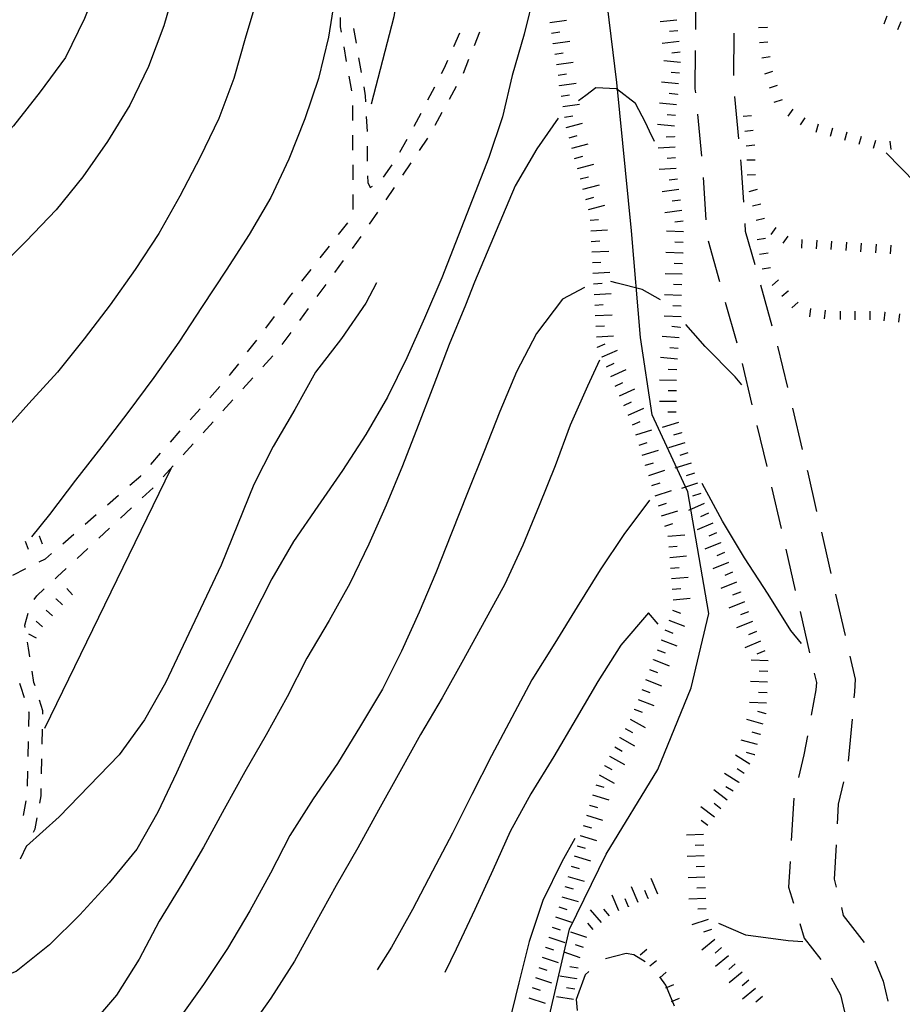
# Model space of a CAD drawing. Units: metres. Extents: x 482326 to 485818, y 4506086 to 4508493.
# Drawn here: x 483134 to 483217, y 4506952 to 4507045 of the extents above; entities that cross this region are included whole.
import ezdxf

# ---------------------------------------------------------------- set-up
doc = ezdxf.new("R2010")
doc.units = ezdxf.units.M
doc.header["$MEASUREMENT"] = 0
for name, color, linetype in [('acqa corrente con letto non rappresentabile', 254, 'Continuous'), ('careggiabile non asfaltata', 254, 'Continuous'), ('curva direttrice a 25 mt', 254, 'Continuous'), ('curva intermedia a 5 mt', 254, 'Continuous'), ('scarpata fino a 1 mt', 254, 'Continuous'), ('scarpata fino a 1 mt v', 254, 'Continuous'), ('scarpata fino a 2 mt', 254, 'Continuous'), ('scarpata fino a 2 mt v', 254, 'Continuous'), ('SENTIERO', 254, 'Continuous')]:
    doc.layers.add(name, color=color, linetype=linetype)

msp = doc.modelspace()

# ---------------------------------------------------------------- linework, layer by layer
at = {"layer": 'acqa corrente con letto non rappresentabile', "linetype": 'Continuous'}
msp.add_lwpolyline([(483155.687, 4506853.006), (483161.398, 4506865.241), (483164.241, 4506877.42), (483168.318, 4506888.092), (483171.459, 4506899.069), (483176.006, 4506909.898), (483179.928, 4506918.054), (483179.615, 4506926.531), (483182.286, 4506939.085), (483183.692, 4506950.695), (483185.575, 4506958.851), (483189.028, 4506965.914), (483193.895, 4506973.915), (483197.027, 4506981.602), (483198.691, 4506988.602), (483196.731, 4507000.071), (483193.371, 4507007.343), (483192.254, 4507014.617), (483191.418, 4507024.687), (483190.019, 4507038.671), (483188.058, 4507054.898)], dxfattribs=at)
at = {"layer": 'careggiabile non asfaltata', "linetype": 'Continuous'}
for p, q in [((483197.448, 4507045.359), (483197.433, 4507043.687)), ((483201.065, 4507043.336), (483201.042, 4507039.336)), ((483197.417, 4507041.687), (483197.394, 4507038.07)), ((483197.394, 4507038.07), (483197.433, 4507037.688)), ((483201.12, 4507037.344), (483201.503, 4507033.36)), ((483197.62, 4507035.695), (483198.003, 4507031.719)), ((483201.69, 4507031.368), (483201.722, 4507031.079)), ((483201.722, 4507031.079), (483201.964, 4507027.383)), ((483198.167, 4507029.719), (483198.433, 4507025.735)), ((483202.097, 4507025.383), (483202.144, 4507024.672)), ((483202.144, 4507024.672), (483203.034, 4507021.508)), ((483198.629, 4507023.75), (483199.706, 4507019.899)), ((483203.574, 4507019.586), (483204.66, 4507015.735)), ((483200.253, 4507017.969), (483201.332, 4507014.118)), ((483205.19, 4507013.805), (483206.121, 4507009.915)), ((483201.832, 4507012.18), (483202.762, 4507008.29)), ((483206.582, 4507007.969), (483207.512, 4507004.079)), ((483203.231, 4507006.344), (483204.16, 4507002.461)), ((483207.973, 4507002.134), (483208.004, 4507002.017)), ((483208.004, 4507002.017), (483208.871, 4506998.236)), ((483204.621, 4507000.508), (483205.512, 4506996.61)), ((483209.316, 4506996.283), (483210.215, 4506992.384)), ((483205.965, 4506994.666), (483206.856, 4506990.767)), ((483210.66, 4506990.439), (483211.559, 4506986.541)), ((483207.309, 4506988.814), (483208.199, 4506984.916)), ((483212.004, 4506984.587), (483212.504, 4506982.423)), ((483208.652, 4506982.97), (483208.848, 4506982.103)), ((483208.848, 4506982.103), (483208.809, 4506981.423)), ((483212.504, 4506982.423), (483212.441, 4506981.236)), ((483208.809, 4506981.423), (483208.363, 4506979.033)), ((483212.441, 4506981.236), (483212.387, 4506980.65)), ((483212.207, 4506978.658), (483211.848, 4506974.673)), ((483207.996, 4506977.072), (483207.66, 4506975.291)), ((483207.66, 4506975.291), (483207.152, 4506973.158)), ((483211.395, 4506972.728), (483210.895, 4506970.626)), ((483206.724, 4506971.205), (483206.481, 4506967.212)), ((483210.895, 4506970.626), (483210.801, 4506968.791)), ((483210.699, 4506966.791), (483210.527, 4506963.548)), ((483206.364, 4506965.22), (483206.224, 4506962.806)), ((483210.527, 4506963.548), (483210.715, 4506962.822)), ((483206.224, 4506962.806), (483206.692, 4506961.291)), ((483211.2, 4506960.876), (483211.388, 4506960.142)), ((483211.388, 4506960.142), (483213.364, 4506957.58)), ((483207.278, 4506959.384), (483207.7, 4506958.009)), ((483207.7, 4506958.009), (483209.271, 4506955.978)), ((483190.911, 4506956.563), (483188.966, 4506956.062)), ((483191.638, 4506956.438), (483190.911, 4506956.563)), ((483192.7, 4506955.766), (483191.638, 4506956.438)), ((483214.357, 4506955.861), (483215.138, 4506953.939)), ((483187.396, 4506954.843), (483187.036, 4506954.554)), ((483187.036, 4506954.554), (483186.192, 4506952.203)), ((483194.638, 4506953.571), (483194.067, 4506954.36)), ((483210.255, 4506954.244), (483211.107, 4506952.65)), ((483215.138, 4506953.939), (483215.583, 4506952.065)), ((483195.474, 4506951.594), (483194.638, 4506953.571)), ((483186.192, 4506952.203), (483186.286, 4506951.164)), ((483211.107, 4506952.65), (483211.614, 4506950.517))]:
    msp.add_line(p, q, dxfattribs=at)
at = {"layer": 'curva direttrice a 25 mt', "color": 254, "linetype": 'Continuous'}
for points in [[(483182.55, 4507048.584), (483182.253, 4507047.233), (483181.3, 4507043.217), (483180.159, 4507039.35), (483179.245, 4507035.444), (483177.948, 4507031.6), (483173.512, 4507020.256)], [(483148.434, 4507047.957), (483147.301, 4507044.027), (483145.856, 4507040.175), (483144.09, 4507036.542), (483141.996, 4507033.12), (483139.66, 4507029.785), (483137.137, 4507026.675), (483134.324, 4507023.706), (483131.402, 4507020.854), (483128.356, 4507018.229), (483124.606, 4507016.76), (483120.606, 4507017.26), (483117.121, 4507019.345), (483114.582, 4507022.501), (483112.676, 4507026.064), (483111.09, 4507029.751), (483109.621, 4507033.525), (483108.957, 4507035.298)], [(483250.082, 4506967.145), (483248.652, 4506973.239), (483247.793, 4506977.239), (483246.996, 4506981.176), (483246.02, 4506985.161), (483244.785, 4506989.058), (483243.496, 4506992.863), (483242.073, 4506996.683), (483240.332, 4507000.324), (483238.175, 4507003.699), (483235.839, 4507006.988), (483233.433, 4507010.292), (483230.909, 4507013.502), (483228.472, 4507016.682), (483226.089, 4507019.94), (483223.448, 4507023.073), (483220.886, 4507026.189), (483218.222, 4507029.189), (483215.433, 4507032.056)], [(483173.512, 4507020.256), (483171.902, 4507016.467), (483170.223, 4507012.708), (483168.402, 4507009.005), (483166.356, 4507005.497), (483164.145, 4507002.099), (483161.832, 4506998.724), (483159.543, 4506995.404), (483157.474, 4506991.865), (483155.614, 4506988.177), (483153.817, 4506984.544), (483151.95, 4506980.864), (483150.161, 4506977.254), (483148.497, 4506973.582), (483146.747, 4506969.871), (483144.747, 4506966.395), (483142.138, 4506963.231), (483139.372, 4506960.206), (483136.521, 4506957.363), (483133.373, 4506954.87), (483129.623, 4506953.417)], [(483193.918, 4506987.602), (483193.004, 4506988.657), (483190.402, 4506985.617), (483188.223, 4506982.187), (483186.177, 4506978.695), (483184.075, 4506975.124), (483181.927, 4506971.617), (483179.982, 4506968.046), (483178.325, 4506964.406), (483176.638, 4506960.717), (483174.864, 4506956.959), (483173.794, 4506954.756)]]:
    msp.add_lwpolyline(points, dxfattribs=at)
at = {"layer": 'curva intermedia a 5 mt', "color": 254, "linetype": 'Continuous'}
msp.add_line((483147.95, 4507002.262), (483136.044, 4506977.777), dxfattribs=at)
for points in [[(483175.479, 4507100.966), (483175.393, 4507096.904), (483175.26, 4507092.865), (483175.033, 4507088.763), (483174.619, 4507084.755), (483174.23, 4507080.747), (483173.8, 4507076.755), (483173.292, 4507072.787), (483172.636, 4507068.826), (483172.136, 4507064.833), (483171.503, 4507060.826), (483170.831, 4507056.763), (483170.073, 4507052.833), (483169.605, 4507048.857), (483169.003, 4507044.857), (483166.855, 4507036.646)], [(483145.019, 4507061.644), (483144.784, 4507060.261), (483143.855, 4507056.253), (483142.645, 4507052.386), (483141.316, 4507048.511), (483139.824, 4507044.722), (483138.035, 4507041.042), (483135.645, 4507037.785), (483133.121, 4507034.58), (483130.387, 4507031.635), (483126.652, 4507030.01), (483122.613, 4507030.401), (483118.902, 4507032.04), (483115.574, 4507034.298), (483113.223, 4507037.564), (483111.043, 4507040.954), (483108.793, 4507044.298), (483107.051, 4507047.961), (483105.715, 4507051.844)], [(483156.19, 4507046.926), (483155.051, 4507043.028), (483153.902, 4507039.043), (483152.496, 4507035.278), (483150.723, 4507031.645), (483148.824, 4507027.973), (483146.832, 4507024.434), (483144.606, 4507021.035), (483142.231, 4507017.706), (483139.801, 4507014.495), (483137.285, 4507011.363), (483134.575, 4507008.417), (483131.888, 4507005.425), (483128.95, 4507002.674), (483125.263, 4507001.026), (483121.2, 4507000.815), (483117.357, 4507002.01)], [(483163.448, 4507046.927), (483162.839, 4507042.943), (483161.901, 4507039.052), (483160.613, 4507035.263), (483159.082, 4507031.457), (483157.395, 4507027.825), (483155.363, 4507024.332), (483153.184, 4507020.965), (483150.926, 4507017.567), (483148.715, 4507014.184), (483146.371, 4507010.848), (483143.91, 4507007.551), (483141.465, 4507004.363), (483138.966, 4507001.191), (483136.521, 4506997.933), (483134.825, 4506995.824)], [(483193.589, 4507033.101), (483193.097, 4507034.078), (483192.722, 4507034.906), (483191.784, 4507036.687), (483189.987, 4507038.078), (483188.034, 4507038.171), (483187.089, 4507037.46), (483186.401, 4507036.945)], [(483184.495, 4507035.311), (483182.48, 4507032.436), (483180.425, 4507028.928), (483176.606, 4507019.858)], [(483167.348, 4507019.779), (483166.34, 4507017.857), (483164.051, 4507014.537), (483161.606, 4507011.357), (483159.652, 4507007.849), (483157.621, 4507004.365), (483155.785, 4507000.762), (483154.247, 4506996.965), (483152.724, 4506993.153), (483147.474, 4506982.067), (483145.474, 4506978.575), (483143.083, 4506975.286), (483140.271, 4506972.355), (483137.427, 4506969.425), (483134.364, 4506966.667)], [(483176.606, 4507019.858), (483175.762, 4507017.686), (483174.199, 4507013.959), (483172.754, 4507010.17), (483171.293, 4507006.334), (483169.801, 4507002.538), (483168.262, 4506998.833), (483166.637, 4506995.155), (483164.832, 4506991.443), (483162.888, 4506987.935), (483160.802, 4506984.396), (483158.935, 4506980.755), (483156.942, 4506977.169), (483154.935, 4506973.677), (483152.997, 4506970.146), (483151.036, 4506966.567), (483148.997, 4506963.075), (483146.857, 4506959.598), (483144.982, 4506956.012), (483142.833, 4506952.614), (483140.217, 4506949.582)], [(483194.16, 4507018.187), (483192.418, 4507019.164), (483190.043, 4507019.757), (483189.457, 4507019.906)], [(483186.973, 4507019.343), (483184.91, 4507018.257), (483182.465, 4507015.014), (483180.574, 4507011.397), (483178.981, 4507007.67), (483177.473, 4507003.819), (483175.949, 4506999.975), (483174.434, 4506996.186), (483172.941, 4506992.436), (483171.387, 4506988.733), (483169.732, 4506985.053), (483167.927, 4506981.467), (483165.864, 4506978.005), (483163.692, 4506974.482), (483161.388, 4506971.138), (483159.192, 4506967.677), (483157.364, 4506964.115), (483155.427, 4506960.576), (483153.294, 4506957.029), (483151.036, 4506953.637), (483148.701, 4506950.325)], [(483201.809, 4507010.18), (483201.191, 4507010.93), (483198.356, 4507013.79), (483197.223, 4507015.071), (483196.535, 4507015.843)], [(483188.379, 4507012.507), (483187.246, 4507010.046), (483185.637, 4507006.351), (483184.199, 4507002.531), (483182.699, 4506998.804), (483181.16, 4506995.054), (483179.449, 4506991.373), (483177.52, 4506987.827), (483175.575, 4506984.264), (483173.567, 4506980.655), (483171.497, 4506977.186), (483169.567, 4506973.67), (483167.552, 4506970.069), (483165.607, 4506966.514), (483163.567, 4506962.958), (483161.591, 4506959.396), (483159.614, 4506955.818), (483157.388, 4506952.333), (483155.044, 4506948.997)], [(483207.449, 4506985.791), (483206.441, 4506987.016), (483204.285, 4506990.422), (483202.066, 4506993.86), (483199.981, 4506997.321), (483198.09, 4507000.868)], [(483193.121, 4506999.296), (483190.691, 4506996.07), (483188.465, 4506992.718), (483186.285, 4506989.249), (483184.176, 4506985.804), (483182.012, 4506982.359), (483180.114, 4506978.804), (483178.216, 4506975.178), (483176.364, 4506971.553), (483174.521, 4506967.897), (483172.638, 4506964.303), (483170.747, 4506960.694), (483168.763, 4506957.147), (483167.435, 4506955.014)], [(483186.06, 4506967.398), (483184.825, 4506965.187), (483183.036, 4506961.546), (483181.763, 4506957.695), (483180.786, 4506953.781), (483179.825, 4506949.804)], [(483207.567, 4506957.658), (483206.185, 4506957.736), (483202.192, 4506958.29), (483199.638, 4506959.391)]]:
    msp.add_lwpolyline(points, dxfattribs=at)
at = {"layer": 'scarpata fino a 1 mt', "color": 254, "linetype": 'Continuous'}
for p, q in [((483216.8, 4507044.392), (483216.8, 4507044.384)), ((483204.19, 4507043.883), (483204.19, 4507043.875)), ((483204.276, 4507042.485), (483204.276, 4507042.477)), ((483202.886, 4507034.157), (483202.886, 4507034.149)), ((483210.355, 4507034.361), (483210.362, 4507034.361)), ((483207.472, 4507023.86), (483207.48, 4507023.86)), ((483205.27, 4507020.071), (483205.276, 4507020.071)), ((483206.198, 4507019.024), (483206.198, 4507019.016)), ((483215.284, 4507017.009), (483215.292, 4507017.009)), ((483135.552, 4506995.917), (483135.552, 4506995.925)), ((483137.146, 4506989.972), (483137.146, 4506989.98)), ((483194.677, 4506954.805), (483194.677, 4506954.797)), ((483195.372, 4506953.61), (483195.372, 4506953.602)), ((483195.903, 4506952.313), (483195.903, 4506952.305))]:
    msp.add_line(p, q, dxfattribs=at)
at = {"layer": 'scarpata fino a 1 mt v', "color": 254, "linetype": 'Continuous'}
for p, q in [((483215.503, 4507044.923), (483215.198, 4507044.181)), ((483216.8, 4507044.384), (483216.495, 4507043.642)), ((483204.19, 4507043.875), (483203.394, 4507043.829)), ((483204.276, 4507042.477), (483203.48, 4507042.43)), ((483204.48, 4507041.094), (483203.69, 4507040.977)), ((483204.714, 4507039.711), (483203.956, 4507039.454)), ((483205.159, 4507038.383), (483204.401, 4507038.125)), ((483205.605, 4507037.055), (483204.847, 4507036.797)), ((483202.737, 4507035.547), (483201.94, 4507035.461)), ((483206.62, 4507036.149), (483206.159, 4507035.493)), ((483207.769, 4507035.336), (483207.308, 4507034.68)), ((483209.011, 4507034.735), (483208.792, 4507033.961)), ((483202.886, 4507034.149), (483202.089, 4507034.063)), ((483210.362, 4507034.361), (483210.144, 4507033.587)), ((483211.706, 4507033.978), (483211.487, 4507033.205)), ((483203.034, 4507032.758), (483202.237, 4507032.672)), ((483213.058, 4507033.595), (483212.839, 4507032.822)), ((483214.409, 4507033.22), (483214.19, 4507032.447)), ((483215.784, 4507033.15), (483215.878, 4507032.353)), ((483203.081, 4507031.36), (483202.284, 4507031.344)), ((483203.105, 4507029.954), (483202.308, 4507029.938)), ((483203.261, 4507028.571), (483202.487, 4507028.375)), ((483203.605, 4507027.211), (483202.831, 4507027.016)), ((483203.94, 4507025.852), (483203.167, 4507025.657)), ((483205.026, 4507024.993), (483204.558, 4507024.344)), ((483204.042, 4507023.969), (483203.253, 4507023.836)), ((483206.159, 4507024.172), (483205.69, 4507023.524)), ((483207.48, 4507023.86), (483207.44, 4507023.063)), ((483208.878, 4507023.797), (483208.839, 4507023)), ((483210.276, 4507023.719), (483210.222, 4507022.923)), ((483211.675, 4507023.619), (483211.62, 4507022.822)), ((483213.073, 4507023.517), (483213.019, 4507022.72)), ((483204.284, 4507022.586), (483203.495, 4507022.454)), ((483214.472, 4507023.423), (483214.417, 4507022.626)), ((483215.87, 4507023.322), (483215.815, 4507022.525)), ((483204.52, 4507021.204), (483203.73, 4507021.071)), ((483205.276, 4507020.071), (483204.675, 4507019.54)), ((483206.198, 4507019.016), (483205.598, 4507018.485)), ((483207.128, 4507017.969), (483206.526, 4507017.438)), ((483208.3, 4507017.375), (483208.198, 4507016.58)), ((483209.69, 4507017.197), (483209.589, 4507016.4)), ((483211.089, 4507017.111), (483211.089, 4507016.314)), ((483212.487, 4507017.103), (483212.487, 4507016.306)), ((483213.894, 4507017.103), (483213.894, 4507016.306)), ((483215.292, 4507017.009), (483215.214, 4507016.212)), ((483216.683, 4507016.861), (483216.605, 4507016.064)), ((483135.552, 4506995.925), (483135.833, 4506995.175)), ((483134.239, 4506995.425), (483134.521, 4506994.675)), ((483138.146, 4506990.956), (483138.692, 4506990.37)), ((483137.146, 4506989.98), (483137.739, 4506989.441)), ((483136.208, 4506988.933), (483136.802, 4506988.394)), ((483135.271, 4506987.894), (483135.864, 4506987.355)), ((483134.552, 4506986.691), (483135.255, 4506986.308)), ((483192.849, 4506956.93), (483192.239, 4506956.407)), ((483193.763, 4506955.868), (483193.153, 4506955.344)), ((483194.677, 4506954.797), (483194.067, 4506954.274)), ((483195.372, 4506953.602), (483194.63, 4506953.297)), ((483195.903, 4506952.305), (483195.161, 4506952))]:
    msp.add_line(p, q, dxfattribs=at)
at = {"layer": 'scarpata fino a 2 mt', "color": 254, "linetype": 'Continuous'}
for p, q in [((483184.019, 4507042.334), (483184.019, 4507042.342)), ((483195.894, 4507042.546), (483195.894, 4507042.539)), ((483196.042, 4507040.554), (483196.042, 4507040.546)), ((483184.628, 4507038.374), (483184.628, 4507038.382)), ((483195.753, 4507037.562), (483195.753, 4507037.554)), ((483195.464, 4507034.57), (483195.464, 4507034.562)), ((483195.48, 4507033.57), (483195.48, 4507033.562)), ((483195.526, 4507032.57), (483195.526, 4507032.562)), ((483186.043, 4507031.515), (483186.043, 4507031.523)), ((483187.098, 4507027.648), (483187.098, 4507027.656)), ((483187.504, 4507025.695), (483187.504, 4507025.703)), ((483196.285, 4507025.601), (483196.293, 4507025.602)), ((483187.559, 4507024.695), (483187.559, 4507024.703)), ((483196.253, 4507022.602), (483196.253, 4507022.593)), ((483196.106, 4507017.593), (483196.106, 4507017.586)), ((483196.004, 4507015.594), (483196.004, 4507015.586)), ((483188.215, 4507013.703), (483188.215, 4507013.71)), ((483188.629, 4507012.789), (483188.629, 4507012.796)), ((483195.645, 4507008.594), (483195.645, 4507008.586)), ((483195.832, 4507006.618), (483195.84, 4507006.618)), ((483196.137, 4507005.665), (483196.137, 4507005.657)), ((483192.731, 4507002.578), (483192.731, 4507002.585)), ((483197.035, 4507002.797), (483197.035, 4507002.79)), ((483197.941, 4506999.93), (483197.941, 4506999.922)), ((483193.941, 4506998.757), (483193.941, 4506998.765)), ((483198.66, 4506998.063), (483198.66, 4506998.055)), ((483199.441, 4506996.219), (483199.441, 4506996.211)), ((483199.816, 4506995.29), (483199.816, 4506995.282)), ((483200.191, 4506994.36), (483200.191, 4506994.352)), ((483200.566, 4506993.43), (483200.566, 4506993.422)), ((483200.941, 4506992.5), (483200.941, 4506992.493)), ((483201.309, 4506991.571), (483201.316, 4506991.563)), ((483195.254, 4506990.899), (483195.254, 4506990.907)), ((483201.684, 4506990.641), (483201.684, 4506990.633)), ((483202.059, 4506989.711), (483202.059, 4506989.704)), ((483202.434, 4506988.782), (483202.434, 4506988.774)), ((483202.809, 4506987.852), (483202.809, 4506987.844)), ((483194.199, 4506986.118), (483194.199, 4506986.125)), ((483193.473, 4506984.25), (483193.473, 4506984.258)), ((483191.66, 4506979.578), (483191.66, 4506979.585)), ((483204.106, 4506979.141), (483204.098, 4506979.141)), ((483203.566, 4506977.211), (483203.559, 4506977.211)), ((483190.309, 4506976.898), (483190.309, 4506976.906)), ((483189.825, 4506976.023), (483189.825, 4506976.031)), ((483203.027, 4506975.282), (483203.02, 4506975.282)), ((483188.849, 4506974.273), (483188.849, 4506974.281)), ((483189.341, 4506975.148), (483189.341, 4506975.156)), ((483201.52, 4506972.696), (483201.52, 4506972.688)), ((483187.45, 4506970.539), (483187.45, 4506970.546)), ((483199.84, 4506970.204), (483199.832, 4506970.204)), ((483186.567, 4506967.664), (483186.567, 4506967.671)), ((483186.278, 4506966.703), (483186.286, 4506966.71)), ((483198.341, 4506963.758), (483198.341, 4506963.75)), ((483198.38, 4506962.758), (483198.38, 4506962.75)), ((483192.974, 4506961.758), (483192.974, 4506961.75)), ((483191.13, 4506960.969), (483191.13, 4506960.961)), ((483183.607, 4506958.093), (483183.607, 4506958.101)), ((483199.271, 4506957.883), (483199.271, 4506957.875)), ((483183.294, 4506957.14), (483183.294, 4506957.148)), ((483186.232, 4506954.187), (483186.232, 4506954.179)), ((483203.755, 4506952.494), (483203.755, 4506952.486))]:
    msp.add_line(p, q, dxfattribs=at)
at = {"layer": 'scarpata fino a 2 mt v', "color": 254, "linetype": 'Continuous'}
for p, q in [((483183.714, 4507044.319), (483185.292, 4507044.561)), ((483195.698, 4507044.539), (483194.105, 4507044.406)), ((483183.87, 4507043.327), (483184.659, 4507043.452)), ((483195.784, 4507043.539), (483194.987, 4507043.468)), ((483184.019, 4507042.342), (483185.597, 4507042.585)), ((483195.894, 4507042.539), (483194.308, 4507042.351)), ((483184.175, 4507041.35), (483184.964, 4507041.476)), ((483196.011, 4507041.546), (483195.214, 4507041.453)), ((483184.323, 4507040.358), (483185.901, 4507040.601)), ((483196.042, 4507040.546), (483194.448, 4507040.703)), ((483184.48, 4507039.366), (483185.269, 4507039.492)), ((483195.948, 4507039.554), (483195.151, 4507039.632)), ((483184.628, 4507038.382), (483186.206, 4507038.624)), ((483195.847, 4507038.554), (483194.253, 4507038.71)), ((483184.784, 4507037.389), (483185.573, 4507037.514)), ((483195.753, 4507037.554), (483194.956, 4507037.632)), ((483184.933, 4507036.398), (483186.511, 4507036.64)), ((483195.659, 4507036.562), (483194.065, 4507036.718)), ((483195.558, 4507035.562), (483194.761, 4507035.64)), ((483185.089, 4507035.406), (483185.878, 4507035.531)), ((483185.253, 4507034.42), (483186.8, 4507034.843)), ((483195.464, 4507034.562), (483193.87, 4507034.718)), ((483185.519, 4507033.453), (483186.292, 4507033.664)), ((483185.776, 4507032.484), (483187.323, 4507032.906)), ((483195.48, 4507033.562), (483194.683, 4507033.523)), ((483195.526, 4507032.562), (483193.925, 4507032.484)), ((483186.043, 4507031.523), (483186.815, 4507031.734)), ((483186.308, 4507030.554), (483187.855, 4507030.976)), ((483195.573, 4507031.562), (483194.776, 4507031.523)), ((483195.62, 4507030.562), (483194.019, 4507030.484)), ((483186.565, 4507029.585), (483187.339, 4507029.796)), ((483195.753, 4507029.57), (483194.964, 4507029.46)), ((483186.832, 4507028.617), (483188.378, 4507029.039)), ((483195.886, 4507028.578), (483194.3, 4507028.367)), ((483187.098, 4507027.656), (483187.871, 4507027.867)), ((483196.019, 4507027.585), (483195.23, 4507027.476)), ((483187.355, 4507026.687), (483188.901, 4507027.109)), ((483196.151, 4507026.593), (483194.565, 4507026.382)), ((483187.504, 4507025.703), (483188.301, 4507025.749)), ((483196.285, 4507025.601), (483195.503, 4507025.492)), ((483196.293, 4507025.602), (483196.285, 4507025.601)), ((483187.559, 4507024.703), (483189.151, 4507024.789)), ((483196.309, 4507024.601), (483194.707, 4507024.648)), ((483187.613, 4507023.695), (483188.41, 4507023.742)), ((483196.285, 4507023.602), (483195.487, 4507023.624)), ((483187.668, 4507022.695), (483189.262, 4507022.781)), ((483196.253, 4507022.593), (483194.651, 4507022.64)), ((483187.723, 4507021.695), (483188.52, 4507021.742)), ((483196.223, 4507021.593), (483195.425, 4507021.617)), ((483187.777, 4507020.695), (483189.371, 4507020.781)), ((483196.199, 4507020.593), (483194.598, 4507020.64)), ((483187.832, 4507019.695), (483188.629, 4507019.742)), ((483196.168, 4507019.593), (483195.371, 4507019.617)), ((483187.887, 4507018.695), (483189.481, 4507018.781)), ((483196.137, 4507018.594), (483194.535, 4507018.64)), ((483187.941, 4507017.695), (483188.738, 4507017.742)), ((483196.106, 4507017.586), (483195.309, 4507017.61)), ((483187.996, 4507016.695), (483189.59, 4507016.781)), ((483196.082, 4507016.586), (483194.481, 4507016.632)), ((483188.051, 4507015.695), (483188.848, 4507015.742)), ((483196.004, 4507015.586), (483195.207, 4507015.657)), ((483188.106, 4507014.695), (483189.699, 4507014.781)), ((483195.91, 4507014.593), (483194.316, 4507014.734)), ((483188.215, 4507013.71), (483188.941, 4507014.039)), ((483188.629, 4507012.796), (483190.09, 4507013.453)), ((483195.824, 4507013.593), (483195.027, 4507013.664)), ((483195.738, 4507012.594), (483194.145, 4507012.734)), ((483189.043, 4507011.882), (483189.77, 4507012.21)), ((483189.457, 4507010.968), (483190.918, 4507011.624)), ((483195.676, 4507011.593), (483194.879, 4507011.602)), ((483195.668, 4507010.593), (483194.066, 4507010.609)), ((483189.863, 4507010.054), (483190.59, 4507010.382)), ((483190.277, 4507009.14), (483191.738, 4507009.796)), ((483195.652, 4507009.594), (483194.856, 4507009.602)), ((483190.691, 4507008.226), (483191.418, 4507008.554)), ((483191.106, 4507007.312), (483192.566, 4507007.968)), ((483195.645, 4507008.586), (483194.043, 4507008.601)), ((483195.637, 4507007.586), (483194.84, 4507007.593)), ((483191.512, 4507006.398), (483192.238, 4507006.726)), ((483191.816, 4507005.445), (483193.34, 4507005.929)), ((483195.84, 4507006.618), (483194.316, 4507006.14)), ((483196.137, 4507005.657), (483195.371, 4507005.414)), ((483192.121, 4507004.492), (483192.887, 4507004.734)), ((483192.426, 4507003.539), (483193.949, 4507004.023)), ((483196.434, 4507004.704), (483194.91, 4507004.227)), ((483196.738, 4507003.75), (483195.973, 4507003.508)), ((483192.731, 4507002.585), (483193.496, 4507002.828)), ((483197.035, 4507002.79), (483195.512, 4507002.313)), ((483193.035, 4507001.625), (483194.559, 4507002.11)), ((483197.34, 4507001.836), (483196.574, 4507001.594)), ((483193.34, 4507000.671), (483194.106, 4507000.914)), ((483197.637, 4507000.883), (483196.113, 4507000.407)), ((483193.645, 4506999.718), (483195.168, 4507000.204)), ((483197.941, 4506999.922), (483197.176, 4506999.68)), ((483193.941, 4506998.765), (483194.707, 4506999.008)), ((483198.254, 4506998.977), (483196.785, 4506998.336)), ((483194.246, 4506997.805), (483195.77, 4506998.29)), ((483198.66, 4506998.055), (483197.926, 4506997.735)), ((483194.551, 4506996.852), (483195.316, 4506997.094)), ((483199.066, 4506997.141), (483197.598, 4506996.5)), ((483194.848, 4506995.898), (483196.441, 4506996.032)), ((483199.441, 4506996.211), (483198.699, 4506995.915)), ((483194.934, 4506994.899), (483195.731, 4506994.961)), ((483199.816, 4506995.282), (483198.332, 4506994.688)), ((483195.012, 4506993.899), (483196.606, 4506994.032)), ((483200.191, 4506994.352), (483199.449, 4506994.055)), ((483195.098, 4506992.899), (483195.895, 4506992.961)), ((483200.566, 4506993.422), (483199.082, 4506992.829)), ((483195.176, 4506991.899), (483196.77, 4506992.032)), ((483200.941, 4506992.493), (483200.199, 4506992.196)), ((483201.316, 4506991.563), (483199.832, 4506990.969)), ((483195.254, 4506990.907), (483196.051, 4506990.969)), ((483201.684, 4506990.633), (483200.941, 4506990.336)), ((483195.34, 4506989.907), (483196.934, 4506990.04)), ((483202.059, 4506989.704), (483200.574, 4506989.11)), ((483195.285, 4506988.922), (483196.027, 4506988.633)), ((483202.434, 4506988.774), (483201.691, 4506988.477)), ((483194.918, 4506987.993), (483196.41, 4506987.415)), ((483202.809, 4506987.844), (483201.324, 4506987.25)), ((483194.559, 4506987.055), (483195.301, 4506986.766)), ((483203.191, 4506986.922), (483202.457, 4506986.61)), ((483194.199, 4506986.125), (483195.691, 4506985.547)), ((483203.582, 4506986), (483202.113, 4506985.375)), ((483193.832, 4506985.188), (483194.574, 4506984.899)), ((483203.973, 4506985.079), (483203.238, 4506984.766)), ((483193.473, 4506984.258), (483194.965, 4506983.68)), ((483204.301, 4506984.141), (483202.699, 4506984.204)), ((483193.113, 4506983.321), (483193.856, 4506983.032)), ((483204.262, 4506983.141), (483203.465, 4506983.172)), ((483192.746, 4506982.383), (483194.238, 4506981.805)), ((483204.223, 4506982.141), (483202.621, 4506982.204)), ((483192.387, 4506981.454), (483193.129, 4506981.165)), ((483204.191, 4506981.141), (483203.395, 4506981.172)), ((483192.027, 4506980.515), (483193.52, 4506979.938)), ((483204.152, 4506980.141), (483202.551, 4506980.204)), ((483191.66, 4506979.585), (483192.402, 4506979.296)), ((483204.098, 4506979.141), (483203.324, 4506979.36)), ((483191.285, 4506978.657), (483192.685, 4506977.875)), ((483203.832, 4506978.172), (483202.293, 4506978.602)), ((483190.801, 4506977.781), (483191.497, 4506977.39)), ((483203.559, 4506977.211), (483202.785, 4506977.43)), ((483190.309, 4506976.906), (483191.707, 4506976.125)), ((483203.293, 4506976.243), (483201.754, 4506976.672)), ((483189.825, 4506976.031), (483190.52, 4506975.64)), ((483202.582, 4506974.391), (483201.231, 4506975.243)), ((483203.02, 4506975.282), (483202.246, 4506975.5)), ((483188.849, 4506974.281), (483189.544, 4506973.89)), ((483189.341, 4506975.156), (483190.738, 4506974.374)), ((483188.364, 4506973.398), (483189.763, 4506972.617)), ((483201.52, 4506972.688), (483200.168, 4506973.54)), ((483202.051, 4506973.54), (483201.372, 4506973.969)), ((483188.036, 4506972.46), (483188.802, 4506972.226)), ((483187.739, 4506971.499), (483189.271, 4506971.031)), ((483200.441, 4506971), (483199.168, 4506971.969)), ((483200.988, 4506971.844), (483200.31, 4506972.274)), ((483199.832, 4506970.204), (483199.2, 4506970.688)), ((483187.45, 4506970.546), (483188.216, 4506970.312)), ((483199.231, 4506969.407), (483197.958, 4506970.375)), ((483187.153, 4506969.585), (483188.685, 4506969.117)), ((483198.622, 4506968.61), (483197.989, 4506969.094)), ((483186.864, 4506968.624), (483187.63, 4506968.39)), ((483186.567, 4506967.671), (483188.099, 4506967.21)), ((483198.185, 4506967.758), (483196.583, 4506967.696)), ((483186.286, 4506966.71), (483187.052, 4506966.484)), ((483198.224, 4506966.758), (483197.427, 4506966.727)), ((483185.997, 4506965.749), (483187.528, 4506965.289)), ((483198.263, 4506965.758), (483196.661, 4506965.696)), ((483185.708, 4506964.789), (483186.474, 4506964.562)), ((483198.302, 4506964.758), (483197.505, 4506964.727)), ((483185.419, 4506963.828), (483186.95, 4506963.367)), ((483193.896, 4506962.149), (483193.263, 4506963.618)), ((483198.341, 4506963.75), (483196.739, 4506963.688)), ((483185.13, 4506962.867), (483185.896, 4506962.64)), ((483192.052, 4506961.36), (483191.419, 4506962.829)), ((483192.974, 4506961.75), (483192.661, 4506962.485)), ((483198.38, 4506962.75), (483197.583, 4506962.719)), ((483184.841, 4506961.906), (483186.372, 4506961.445)), ((483190.208, 4506960.57), (483189.575, 4506962.039)), ((483191.13, 4506960.961), (483190.817, 4506961.695)), ((483198.419, 4506961.75), (483196.817, 4506961.688)), ((483184.544, 4506960.953), (483185.302, 4506960.703)), ((483188.567, 4506959.468), (483187.528, 4506960.679)), ((483189.325, 4506960.117), (483188.802, 4506960.726)), ((483198.45, 4506960.75), (483197.653, 4506960.719)), ((483184.232, 4506959.999), (483185.755, 4506959.499)), ((483187.802, 4506958.812), (483187.278, 4506959.421)), ((483198.63, 4506959.774), (483197.114, 4506959.266)), ((483183.919, 4506959.046), (483184.677, 4506958.796)), ((483187.192, 4506958.062), (483185.677, 4506958.57)), ((483198.942, 4506958.821), (483198.185, 4506958.571)), ((483183.607, 4506958.101), (483185.13, 4506957.601)), ((483199.271, 4506957.875), (483198.044, 4506956.852)), ((483183.294, 4506957.148), (483184.052, 4506956.898)), ((483186.56, 4506956.156), (483185.044, 4506956.664)), ((483186.88, 4506957.109), (483186.122, 4506957.359)), ((483199.911, 4506957.11), (483199.294, 4506956.594)), ((483182.982, 4506956.195), (483184.505, 4506955.695)), ((483200.552, 4506956.336), (483199.325, 4506955.313)), ((483182.669, 4506955.242), (483183.427, 4506954.992)), ((483186.388, 4506955.171), (483185.599, 4506955.296)), ((483201.192, 4506955.571), (483200.575, 4506955.055)), ((483201.833, 4506954.797), (483200.607, 4506953.774)), ((483182.357, 4506954.289), (483183.88, 4506953.789)), ((483186.232, 4506954.179), (483184.653, 4506954.429)), ((483202.474, 4506954.033), (483201.857, 4506953.516)), ((483182.044, 4506953.335), (483182.802, 4506953.085)), ((483186.075, 4506953.195), (483185.286, 4506953.32)), ((483203.114, 4506953.259), (483201.888, 4506952.235)), ((483181.732, 4506952.382), (483183.255, 4506951.882)), ((483185.927, 4506952.203), (483184.349, 4506952.453)), ((483203.755, 4506952.486), (483203.138, 4506951.969))]:
    msp.add_line(p, q, dxfattribs=at)
at = {"layer": 'SENTIERO', "linetype": 'Continuous'}
for p, q in [((483163.973, 4507043.912), (483163.972, 4507044.81)), ((483164.058, 4507043.419), (483163.973, 4507043.912)), ((483165.198, 4507043.771), (483165.44, 4507042.388)), ((483174.667, 4507042.069), (483175.23, 4507043.35)), ((483176.589, 4507042.163), (483177.105, 4507043.459)), ((483164.535, 4507040.654), (483164.3, 4507042.037)), ((483165.675, 4507041.013), (483165.917, 4507039.63)), ((483173.769, 4507040.045), (483174.097, 4507040.788)), ((483175.55, 4507039.561), (483176.065, 4507040.866)), ((483165.019, 4507037.896), (483164.777, 4507039.279)), ((483173.495, 4507039.522), (483173.769, 4507040.045)), ((483174.23, 4507037.092), (483174.901, 4507038.327)), ((483166.16, 4507038.255), (483166.301, 4507037.419)), ((483166.301, 4507037.419), (483166.332, 4507036.865)), ((483172.206, 4507037.037), (483172.847, 4507038.28)), ((483165.129, 4507035.107), (483165.121, 4507036.505)), ((483170.91, 4507034.553), (483171.559, 4507035.795)), ((483172.887, 4507034.639), (483173.559, 4507035.866)), ((483166.401, 4507035.466), (483166.481, 4507034.068)), ((483165.137, 4507032.31), (483165.137, 4507033.708)), ((483169.559, 4507032.099), (483170.254, 4507033.318)), ((483171.426, 4507032.248), (483172.214, 4507033.412)), ((483166.488, 4507032.669), (483166.473, 4507031.333)), ((483165.152, 4507029.505), (483165.145, 4507030.904)), ((483166.473, 4507031.333), (483166.473, 4507031.271)), ((483168.035, 4507029.763), (483168.832, 4507030.912)), ((483169.856, 4507029.935), (483170.645, 4507031.091)), ((483166.527, 4507029.872), (483166.551, 4507029.232)), ((483166.551, 4507029.232), (483166.762, 4507028.763)), ((483166.762, 4507028.763), (483166.973, 4507028.888)), ((483168.285, 4507027.615), (483169.066, 4507028.779)), ((483165.16, 4507026.708), (483165.152, 4507028.107)), ((483166.707, 4507025.302), (483167.496, 4507026.458)), ((483163.777, 4507024.341), (483164.645, 4507025.443)), ((483165.082, 4507023.021), (483165.91, 4507024.154)), ((483162.051, 4507022.138), (483162.918, 4507023.24)), ((483163.434, 4507020.763), (483164.262, 4507021.888)), ((483160.324, 4507019.935), (483161.184, 4507021.037)), ((483159.293, 4507018.622), (483159.457, 4507018.833)), ((483161.777, 4507018.505), (483162.606, 4507019.63)), ((483158.606, 4507017.724), (483159.293, 4507018.622)), ((483160.121, 4507016.24), (483160.949, 4507017.372)), ((483156.91, 4507015.497), (483157.754, 4507016.606)), ((483155.207, 4507013.27), (483156.059, 4507014.387)), ((483158.473, 4507013.982), (483159.301, 4507015.115)), ((483156.637, 4507011.871), (483157.574, 4507012.912)), ((483153.606, 4507011.168), (483154.363, 4507012.161)), ((483153.504, 4507011.051), (483153.606, 4507011.168)), ((483154.762, 4507009.793), (483155.699, 4507010.832)), ((483151.645, 4507008.957), (483152.574, 4507010.004)), ((483152.879, 4507007.715), (483153.816, 4507008.754)), ((483149.785, 4507006.864), (483150.715, 4507007.911)), ((483151.004, 4507005.637), (483151.941, 4507006.676)), ((483147.934, 4507004.77), (483148.856, 4507005.817)), ((483149.121, 4507003.567), (483150.059, 4507004.598)), ((483146.074, 4507002.668), (483147.004, 4507003.715)), ((483147.247, 4507001.489), (483148.185, 4507002.528)), ((483144.09, 4507000.7), (483145.122, 4507001.598)), ((483145.122, 4507001.598), (483145.145, 4507001.621)), ((483145.271, 4506999.504), (483146.294, 4507000.457)), ((483141.982, 4506998.855), (483143.036, 4506999.778)), ((483143.215, 4506997.605), (483144.239, 4506998.559)), ((483139.872, 4506997.019), (483140.927, 4506997.933)), ((483141.161, 4506995.699), (483142.192, 4506996.652)), ((483137.763, 4506995.175), (483138.817, 4506996.097)), ((483139.114, 4506993.792), (483140.138, 4506994.745)), ((483136.146, 4506993.761), (483136.708, 4506994.253)), ((483133.052, 4506992.238), (483134.302, 4506992.855)), ((483135.56, 4506993.472), (483136.146, 4506993.761)), ((483137.239, 4506992.058), (483138.083, 4506992.839)), ((483137.052, 4506991.894), (483137.239, 4506992.058)), ((483135.083, 4506989.917), (483135.333, 4506990.285)), ((483135.333, 4506990.285), (483136.028, 4506990.941)), ((483134.192, 4506987.503), (483134.521, 4506988.652)), ((483134.224, 4506987.3), (483134.192, 4506987.503)), ((483134.536, 4506985.331), (483134.442, 4506985.917)), ((483134.661, 4506984.535), (483134.536, 4506985.331)), ((483135.052, 4506982.097), (483134.88, 4506983.16)), ((483133.817, 4506981.714), (483133.732, 4506982.003)), ((483134.153, 4506980.667), (483133.817, 4506981.714)), ((483135.153, 4506981.785), (483135.052, 4506982.097)), ((483135.903, 4506979.433), (483135.575, 4506980.449)), ((483134.607, 4506979.245), (483134.575, 4506979.331)), ((483134.575, 4506977.941), (483134.607, 4506979.245)), ((483135.896, 4506979.105), (483135.903, 4506979.433)), ((483135.833, 4506976.3), (483135.864, 4506977.699)), ((483134.521, 4506975.136), (483134.552, 4506976.535)), ((483135.778, 4506973.503), (483135.81, 4506974.902)), ((483134.458, 4506972.339), (483134.489, 4506973.738)), ((483135.732, 4506971.425), (483135.747, 4506972.105)), ((483134.075, 4506969.574), (483134.333, 4506970.949)), ((483135.599, 4506970.714), (483135.732, 4506971.425)), ((483135.161, 4506968.316), (483135.349, 4506969.339)), ((483135.005, 4506967.988), (483135.161, 4506968.316)), ((483133.794, 4506965.472), (483134.396, 4506966.73))]:
    msp.add_line(p, q, dxfattribs=at)

doc.saveas('drawing.dxf')
